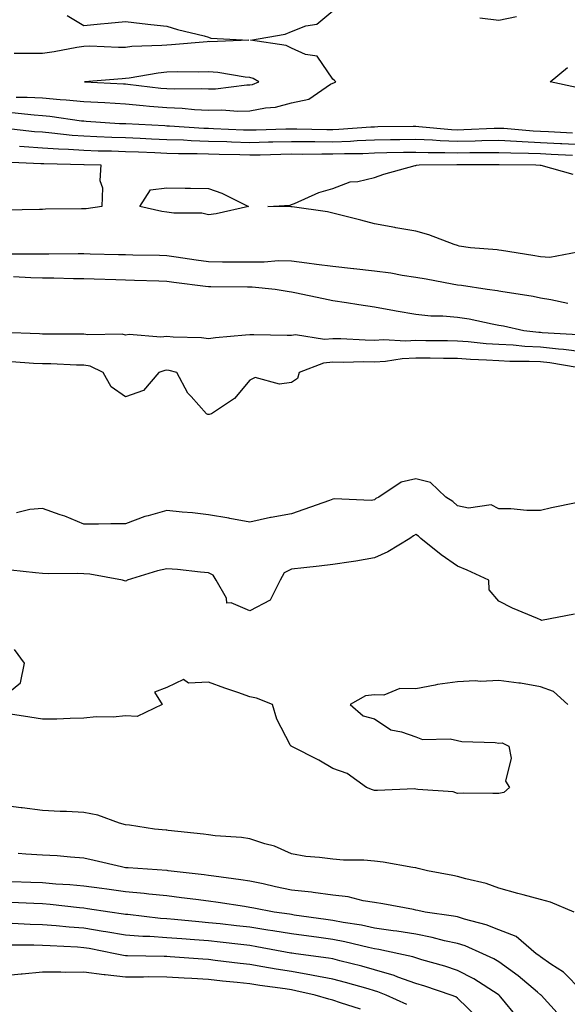
# Model space of a CAD drawing. Units: inches. Extents: x 926243 to 928883, y 7358618 to 7361258.
# Drawn here: x 927613 to 927745, y 7359560 to 7359797 of the extents above; entities that cross this region are included whole.
import ezdxf

# ---------------------------------------------------------------- set-up
doc = ezdxf.new("R2010")
doc.units = ezdxf.units.IN
doc.header["$MEASUREMENT"] = 0
doc.layers.add('Contour_92627358', color=7, linetype='Continuous', true_color=0xc2d2d8)

msp = doc.modelspace()

# ---------------------------------------------------------------- linework, layer by layer
at = {"layer": 'Contour_92627358'}
for points in [[(927624.03, 7359797.9, 3375), (927628.05, 7359795.53, 3375), (927632, 7359795.87, 3375), (927633.89, 7359796.08, 3375), (927638.05, 7359796.42, 3375), (927642.11, 7359795.98, 3375), (927644.2, 7359795.77, 3375), (927648.05, 7359795.36, 3375), (927650.62, 7359794.49, 3375), (927656.99, 7359792.98, 3375), (927658.05, 7359792.67, 3375), (927658.61, 7359792.48, 3375), (927667.78, 7359791.92, 3375), (927658.39, 7359791.58, 3375), (927658.05, 7359791.6, 3375), (927657.71, 7359791.59, 3375), (927649.14, 7359790.83, 3375), (927648.05, 7359790.79, 3375), (927646.79, 7359790.66, 3375), (927639.56, 7359790.41, 3375), (927638.05, 7359790.23, 3375), (927636.33, 7359790.2, 3375), (927629.48, 7359790.49, 3375), (927628.05, 7359790.46, 3375), (927626.35, 7359790.22, 3375), (927620.85, 7359789.12, 3375), (927618.05, 7359788.78, 3375), (927614.91, 7359788.78, 3375), (927611.24, 7359788.72, 3375)], [(927611.74, 7359778.23, 3375), (927614.38, 7359778.25, 3375), (927618.05, 7359778.04, 3375), (927622.29, 7359777.68, 3375), (927623.75, 7359777.62, 3375), (927628.05, 7359777.21, 3375), (927633.05, 7359776.92, 3375), (927638.05, 7359776.62, 3375), (927642.34, 7359776.21, 3375), (927643.87, 7359776.1, 3375), (927648.05, 7359775.72, 3375), (927651.69, 7359775.56, 3375), (927654.71, 7359775.25, 3375), (927658.05, 7359775.09, 3375), (927661.29, 7359775.16, 3375), (927665.11, 7359774.86, 3375), (927668.05, 7359774.93, 3375), (927671.79, 7359775.66, 3375), (927674.17, 7359775.8, 3375), (927678.05, 7359776.86, 3375), (927682.21, 7359777.76, 3375), (927687.49, 7359781.36, 3375), (927688.05, 7359781.63, 3375), (927688.25, 7359781.72, 3375), (927688.71, 7359781.92, 3375), (927688.39, 7359782.25, 3375), (927688.05, 7359782.59, 3375), (927684.24, 7359788.11, 3375), (927681.44, 7359788.53, 3375), (927678.05, 7359790.04, 3375), (927676.77, 7359790.64, 3375), (927668.14, 7359791.92, 3375), (927676.57, 7359793.4, 3375), (927678.05, 7359794.07, 3375), (927681.53, 7359795.4, 3375), (927684.17, 7359795.8, 3375), (927688.05, 7359799.04, 3375)], [(927723.43, 7359797.3, 3375), (927728.05, 7359796.76, 3375), (927732.3, 7359797.67, 3375)], [(927746.7, 7359780.57, 3374), (927740.41, 7359781.92, 3374), (927744.57, 7359785.4, 3374)], [(927610.67, 7359774.54, 3374), (927616.03, 7359773.94, 3374), (927618.05, 7359773.82, 3374), (927619.8, 7359773.67, 3374), (927627.42, 7359772.55, 3374), (927628.05, 7359772.49, 3374), (927628.59, 7359772.46, 3374), (927636.59, 7359771.92, 3374), (927637.98, 7359771.85, 3374), (927638.12, 7359771.85, 3374), (927647.51, 7359771.39, 3374), (927648.05, 7359771.36, 3374), (927648.63, 7359771.34, 3374), (927656.92, 7359770.79, 3374), (927658.05, 7359770.75, 3374), (927659.26, 7359770.71, 3374), (927666.53, 7359770.4, 3374), (927668.05, 7359770.36, 3374), (927669.58, 7359770.39, 3374), (927676.7, 7359770.57, 3374), (927678.05, 7359770.6, 3374), (927679.38, 7359770.59, 3374), (927686.58, 7359770.44, 3374), (927688.05, 7359770.44, 3374), (927689.48, 7359770.49, 3374), (927697.21, 7359771.08, 3374), (927698.05, 7359771.11, 3374), (927698.84, 7359771.13, 3374), (927707.35, 7359771.22, 3374), (927708.05, 7359771.24, 3374), (927708.77, 7359771.2, 3374), (927716.58, 7359770.44, 3374), (927718.05, 7359770.38, 3374), (927719.55, 7359770.42, 3374), (927726.9, 7359770.77, 3374), (927728.05, 7359770.79, 3374), (927729.23, 7359770.74, 3374), (927736.27, 7359770.14, 3374), (927738.05, 7359770.06, 3374), (927740.02, 7359769.95, 3374), (927745.74, 7359769.61, 3374)], [(927609.22, 7359770.75, 3373), (927616.11, 7359769.98, 3373), (927618.05, 7359769.84, 3373), (927620.3, 7359769.67, 3373), (927625.21, 7359769.08, 3373), (927628.05, 7359768.89, 3373), (927631.18, 7359768.78, 3373), (927634.74, 7359768.61, 3373), (927638.05, 7359768.51, 3373), (927641.61, 7359768.35, 3373), (927644.35, 7359768.22, 3373), (927648.05, 7359768.06, 3373), (927652.05, 7359767.92, 3373), (927653.92, 7359767.79, 3373), (927658.05, 7359767.65, 3373), (927662.45, 7359767.52, 3373), (927663.6, 7359767.47, 3373), (927668.05, 7359767.34, 3373), (927672.52, 7359767.45, 3373), (927673.6, 7359767.47, 3373), (927678.05, 7359767.58, 3373), (927682.42, 7359767.55, 3373), (927683.66, 7359767.53, 3373), (927688.05, 7359767.5, 3373), (927692.3, 7359767.67, 3373), (927693.92, 7359767.79, 3373), (927698.05, 7359767.96, 3373), (927701.94, 7359768.03, 3373), (927704.19, 7359768.06, 3373), (927708.05, 7359768.13, 3373), (927712.02, 7359767.95, 3373), (927713.9, 7359767.77, 3373), (927718.05, 7359767.6, 3373), (927722.28, 7359767.69, 3373), (927723.9, 7359767.77, 3373), (927728.05, 7359767.86, 3373), (927732.31, 7359767.66, 3373), (927733.67, 7359767.54, 3373), (927738.05, 7359767.34, 3373), (927742.89, 7359767.08, 3373), (927743.19, 7359767.06, 3373), (927748.05, 7359766.79, 3373)], [(927612.55, 7359766.41, 3372), (927613.6, 7359766.37, 3372), (927618.05, 7359766.04, 3372), (927621.88, 7359765.75, 3372), (927624.28, 7359765.69, 3372), (927628.05, 7359765.44, 3372), (927631.45, 7359765.33, 3372), (927634.7, 7359765.27, 3372), (927638.05, 7359765.17, 3372), (927641.17, 7359765.03, 3372), (927645.09, 7359764.88, 3372), (927648.05, 7359764.75, 3372), (927650.79, 7359764.66, 3372), (927655.32, 7359764.65, 3372), (927658.05, 7359764.56, 3372), (927660.61, 7359764.48, 3372), (927665.57, 7359764.4, 3372), (927668.05, 7359764.32, 3372), (927670.51, 7359764.38, 3372), (927675.47, 7359764.5, 3372), (927678.05, 7359764.56, 3372), (927680.67, 7359764.54, 3372), (927685.39, 7359764.58, 3372), (927688.05, 7359764.57, 3372), (927690.8, 7359764.67, 3372), (927695.27, 7359764.7, 3372), (927698.05, 7359764.82, 3372), (927701, 7359764.87, 3372), (927705.01, 7359764.96, 3372), (927708.05, 7359765.02, 3372), (927711.01, 7359764.89, 3372), (927715.03, 7359764.94, 3372), (927718.05, 7359764.82, 3372), (927721.01, 7359764.88, 3372), (927725.1, 7359764.87, 3372), (927728.05, 7359764.94, 3372), (927730.93, 7359764.79, 3372), (927735.21, 7359764.75, 3372), (927738.05, 7359764.63, 3372), (927740.61, 7359764.49, 3372), (927745.74, 7359764.23, 3372)], [(927608.78, 7359762.65, 3371), (927617.69, 7359762.27, 3371), (927618.05, 7359762.25, 3371), (927618.35, 7359762.23, 3371), (927627.98, 7359761.99, 3371), (927628.05, 7359761.98, 3371), (927628.11, 7359761.98, 3371), (927632.11, 7359761.92, 3371), (927631.85, 7359758.12, 3371), (927632.49, 7359756.36, 3371), (927632.39, 7359751.92, 3371), (927628.6, 7359751.37, 3371), (927628.05, 7359751.35, 3371), (927627.46, 7359751.33, 3371), (927618.75, 7359751.22, 3371), (927618.05, 7359751.2, 3371), (927617.31, 7359751.19, 3371), (927608.97, 7359751, 3371)], [(927747.05, 7359740.92, 3371), (927740.34, 7359739.63, 3371), (927738.05, 7359739.76, 3371), (927736.21, 7359740.08, 3371), (927728.67, 7359741.3, 3371), (927728.05, 7359741.41, 3371), (927727.59, 7359741.46, 3371), (927721.17, 7359741.92, 3371), (927718.48, 7359742.35, 3371), (927718.05, 7359742.48, 3371), (927717.22, 7359742.75, 3371), (927711.18, 7359745.05, 3371), (927708.05, 7359745.93, 3371), (927703.21, 7359746.76, 3371), (927702.93, 7359746.8, 3371), (927698.05, 7359747.73, 3371), (927694.75, 7359748.62, 3371), (927690.24, 7359749.73, 3371), (927688.05, 7359750.3, 3371), (927686.77, 7359750.63, 3371), (927678.18, 7359751.79, 3371), (927678.05, 7359751.82, 3371), (927677.93, 7359751.81, 3371), (927672.34, 7359751.92, 3371), (927677.72, 7359752.25, 3371), (927678.05, 7359752.36, 3371), (927678.75, 7359752.62, 3371), (927684.67, 7359755.3, 3371), (927688.05, 7359756.25, 3371), (927692.17, 7359757.8, 3371), (927694.08, 7359757.95, 3371), (927698.05, 7359758.9, 3371), (927700.3, 7359759.67, 3371), (927707.87, 7359761.74, 3371), (927708.05, 7359761.8, 3371), (927708.15, 7359761.82, 3371), (927708.83, 7359761.92, 3371), (927717.92, 7359762.04, 3371), (927718.05, 7359762.04, 3371), (927718.17, 7359762.04, 3371), (927727.97, 7359762, 3371), (927728.05, 7359762.01, 3371), (927728.13, 7359762, 3371), (927736.92, 7359761.92, 3371), (927737.99, 7359761.86, 3371), (927738.05, 7359761.86, 3371), (927738.13, 7359761.84, 3371), (927745.83, 7359759.7, 3371)], [(927744.65, 7359728.52, 3372), (927740.57, 7359729.4, 3372), (927738.05, 7359729.85, 3372), (927736.33, 7359730.2, 3372), (927728.51, 7359731.46, 3372), (927728.05, 7359731.54, 3372), (927727.73, 7359731.6, 3372), (927725.21, 7359731.92, 3372), (927719, 7359732.87, 3372), (927718.05, 7359732.97, 3372), (927716.78, 7359733.19, 3372), (927710.5, 7359734.37, 3372), (927708.05, 7359734.79, 3372), (927704.7, 7359735.27, 3372), (927701.99, 7359735.86, 3372), (927698.05, 7359736.34, 3372), (927693.09, 7359736.87, 3372), (927693.02, 7359736.88, 3372), (927688.05, 7359737.41, 3372), (927684.08, 7359737.95, 3372), (927681.73, 7359738.24, 3372), (927678.05, 7359738.73, 3372), (927674.9, 7359738.77, 3372), (927671.49, 7359738.48, 3372), (927668.05, 7359738.51, 3372), (927664.65, 7359738.52, 3372), (927661.45, 7359738.52, 3372), (927658.05, 7359738.53, 3372), (927655.08, 7359738.95, 3372), (927650.24, 7359739.73, 3372), (927648.05, 7359740.05, 3372), (927646.22, 7359740.1, 3372), (927639.79, 7359740.18, 3372), (927638.05, 7359740.23, 3372), (927636.4, 7359740.27, 3372), (927629.53, 7359740.44, 3372), (927628.05, 7359740.48, 3372), (927626.63, 7359740.5, 3372), (927619.58, 7359740.39, 3372), (927618.05, 7359740.41, 3372), (927616.57, 7359740.44, 3372), (927609.59, 7359740.38, 3372)], [(927747.13, 7359721, 3373), (927738.47, 7359721.49, 3373), (927738.05, 7359721.54, 3373), (927737.69, 7359721.56, 3373), (927734.05, 7359721.92, 3373), (927729.17, 7359723.05, 3373), (927728.05, 7359723.26, 3373), (927726.43, 7359723.54, 3373), (927720.84, 7359724.72, 3373), (927718.05, 7359725.17, 3373), (927714.5, 7359725.47, 3373), (927711.65, 7359725.52, 3373), (927708.05, 7359725.89, 3373), (927703.28, 7359726.69, 3373), (927702.87, 7359726.74, 3373), (927698.05, 7359727.68, 3373), (927694.31, 7359728.19, 3373), (927691.28, 7359728.69, 3373), (927688.05, 7359729.16, 3373), (927685.79, 7359729.66, 3373), (927678.87, 7359731.1, 3373), (927678.05, 7359731.28, 3373), (927677.46, 7359731.33, 3373), (927674.1, 7359731.92, 3373), (927668.61, 7359732.48, 3373), (927668.05, 7359732.48, 3373), (927667.48, 7359732.48, 3373), (927658.65, 7359732.51, 3373), (927658.05, 7359732.52, 3373), (927657.36, 7359732.61, 3373), (927649.71, 7359733.59, 3373), (927648.05, 7359733.83, 3373), (927646.09, 7359733.88, 3373), (927640.23, 7359734.1, 3373), (927638.05, 7359734.15, 3373), (927635.76, 7359734.22, 3373), (927630.52, 7359734.38, 3373), (927628.05, 7359734.45, 3373), (927625.49, 7359734.48, 3373), (927620.76, 7359734.64, 3373), (927618.05, 7359734.66, 3373), (927615.24, 7359734.73, 3373), (927611.09, 7359734.96, 3373)], [(927748.05, 7359716.91, 3374), (927743.59, 7359717.46, 3374), (927742.44, 7359717.53, 3374), (927738.05, 7359718.01, 3374), (927734.31, 7359718.18, 3374), (927731.51, 7359718.46, 3374), (927728.05, 7359718.63, 3374), (927724.97, 7359718.84, 3374), (927720.67, 7359719.3, 3374), (927718.05, 7359719.49, 3374), (927715.65, 7359719.52, 3374), (927710.41, 7359719.56, 3374), (927708.05, 7359719.59, 3374), (927705.6, 7359719.47, 3374), (927700.21, 7359719.76, 3374), (927698.05, 7359719.63, 3374), (927695.8, 7359719.67, 3374), (927689.95, 7359720.02, 3374), (927688.05, 7359720.05, 3374), (927686, 7359719.87, 3374), (927679.01, 7359720.97, 3374), (927678.05, 7359720.82, 3374), (927676.99, 7359720.86, 3374), (927669, 7359720.97, 3374), (927668.05, 7359721.01, 3374), (927667, 7359720.87, 3374), (927659.73, 7359720.24, 3374), (927658.05, 7359719.99, 3374), (927656.39, 7359720.26, 3374), (927649.56, 7359720.41, 3374), (927648.05, 7359720.6, 3374), (927646.58, 7359720.45, 3374), (927638.93, 7359721.04, 3374), (927638.05, 7359720.89, 3374), (927637.26, 7359721.13, 3374), (927629, 7359720.97, 3374), (927628.05, 7359721.14, 3374), (927627.29, 7359721.16, 3374), (927618.84, 7359721.13, 3374), (927618.05, 7359721.14, 3374), (927617.32, 7359721.19, 3374), (927608.43, 7359721.54, 3374)], [(927746.89, 7359713.08, 3375), (927740.35, 7359714.22, 3375), (927738.05, 7359714.48, 3375), (927735.37, 7359714.6, 3375), (927730.71, 7359714.58, 3375), (927728.05, 7359714.72, 3375), (927725.06, 7359714.91, 3375), (927721.16, 7359715.03, 3375), (927718.05, 7359715.25, 3375), (927714.68, 7359715.29, 3375), (927711.47, 7359715.34, 3375), (927708.05, 7359715.39, 3375), (927704.74, 7359715.22, 3375), (927700.7, 7359714.56, 3375), (927698.05, 7359714.4, 3375), (927695.52, 7359714.45, 3375), (927690.47, 7359714.34, 3375), (927688.05, 7359714.38, 3375), (927685.79, 7359714.18, 3375), (927679.91, 7359711.92, 3375), (927679.51, 7359710.46, 3375), (927678.05, 7359709.53, 3375), (927675.2, 7359709.07, 3375), (927669.27, 7359710.7, 3375), (927668.05, 7359710.08, 3375), (927664.35, 7359705.62, 3375), (927658.81, 7359701.92, 3375), (927658.18, 7359701.8, 3375), (927658.05, 7359701.79, 3375), (927657.93, 7359701.81, 3375), (927657.56, 7359701.92, 3375), (927653.87, 7359706.11, 3375), (927653.09, 7359706.96, 3375), (927650.39, 7359711.92, 3375), (927648.54, 7359712.42, 3375), (927648.05, 7359712.48, 3375), (927647.55, 7359712.43, 3375), (927646.06, 7359711.92, 3375), (927642.42, 7359707.55, 3375), (927638.05, 7359706.05, 3375), (927634.61, 7359708.48, 3375), (927632.64, 7359711.92, 3375), (927629.53, 7359713.4, 3375), (927628.05, 7359713.67, 3375), (927626.26, 7359713.71, 3375), (927620.09, 7359713.96, 3375), (927618.05, 7359714, 3375), (927615.85, 7359714.12, 3375), (927610.62, 7359714.49, 3375)], [(927746.68, 7359680.55, 3376), (927740.68, 7359679.29, 3376), (927738.05, 7359678.65, 3376), (927734.78, 7359678.65, 3376), (927730.9, 7359679.07, 3376), (927728.05, 7359679.07, 3376), (927726.17, 7359680.05, 3376), (927720.74, 7359679.23, 3376), (927718.05, 7359679.78, 3376), (927716.94, 7359680.81, 3376), (927715.27, 7359681.92, 3376), (927711.57, 7359685.44, 3376), (927708.05, 7359686.31, 3376), (927704.47, 7359685.5, 3376), (927699.12, 7359681.92, 3376), (927698.42, 7359681.55, 3376), (927698.05, 7359681.28, 3376), (927697.25, 7359681.12, 3376), (927688.46, 7359681.51, 3376), (927688.05, 7359681.37, 3376), (927687.2, 7359681.07, 3376), (927681.05, 7359678.92, 3376), (927678.05, 7359677.86, 3376), (927673.15, 7359677.02, 3376), (927672.96, 7359677.01, 3376), (927668.05, 7359675.86, 3376), (927663.23, 7359676.74, 3376), (927662.94, 7359676.81, 3376), (927658.05, 7359677.64, 3376), (927654.22, 7359678.09, 3376), (927651.71, 7359678.26, 3376), (927648.05, 7359678.66, 3376), (927643.51, 7359677.38, 3376), (927642.72, 7359677.24, 3376), (927638.05, 7359675.45, 3376), (927634.52, 7359675.45, 3376), (927631.53, 7359675.4, 3376), (927628.05, 7359675.4, 3376), (927623.41, 7359677.28, 3376), (927622.34, 7359677.63, 3376), (927618.05, 7359679.19, 3376), (927615.02, 7359678.89, 3376), (927611.82, 7359678.15, 3376)], [(927746.28, 7359653.69, 3377), (927738.32, 7359652.19, 3377), (927738.05, 7359652.32, 3377), (927737.32, 7359652.65, 3377), (927731.28, 7359655.15, 3377), (927728.05, 7359656.86, 3377), (927725.71, 7359659.58, 3377), (927725.61, 7359661.92, 3377), (927720.43, 7359664.3, 3377), (927718.05, 7359665.24, 3377), (927714.16, 7359668.03, 3377), (927709.26, 7359671.92, 3377), (927708.64, 7359672.5, 3377), (927708.05, 7359672.92, 3377), (927707.42, 7359672.55, 3377), (927706.6, 7359671.92, 3377), (927701.29, 7359668.68, 3377), (927698.05, 7359667.25, 3377), (927693.53, 7359666.44, 3377), (927692.46, 7359666.33, 3377), (927688.05, 7359665.63, 3377), (927684.69, 7359665.28, 3377), (927681.02, 7359664.89, 3377), (927678.05, 7359664.58, 3377), (927676.31, 7359663.66, 3377), (927675.3, 7359661.92, 3377), (927672.92, 7359657.05, 3377), (927668.05, 7359654.47, 3377), (927663.5, 7359656.47, 3377), (927662.51, 7359656.38, 3377), (927662.41, 7359657.56, 3377), (927659.94, 7359661.92, 3377), (927659.22, 7359663.09, 3377), (927658.05, 7359663.66, 3377), (927656.16, 7359663.81, 3377), (927650.56, 7359664.43, 3377), (927648.05, 7359664.62, 3377), (927645.79, 7359664.18, 3377), (927638.48, 7359661.92, 3377), (927638.26, 7359661.71, 3377), (927638.05, 7359661.66, 3377), (927637.84, 7359661.71, 3377), (927637.3, 7359661.92, 3377), (927629.46, 7359663.32, 3377), (927628.05, 7359663.44, 3377), (927626.47, 7359663.5, 3377), (927619.57, 7359663.44, 3377), (927618.05, 7359663.51, 3377), (927616.34, 7359663.63, 3377), (927610.45, 7359664.32, 3377)], [(927608.05, 7359633.3, 3378), (927612.78, 7359637.19, 3378), (927613.69, 7359641.92, 3378), (927611.34, 7359645.2, 3378)], [(927744.65, 7359631.92, 3378), (927741.2, 7359635.07, 3378), (927738.05, 7359636.23, 3378), (927733.25, 7359637.12, 3378), (927732.87, 7359637.1, 3378), (927728.05, 7359637.69, 3378), (927723.61, 7359637.48, 3378), (927722.29, 7359637.68, 3378), (927718.05, 7359637.37, 3378), (927713.23, 7359636.75, 3378), (927712.71, 7359636.58, 3378), (927708.05, 7359635.72, 3378), (927704.17, 7359635.8, 3378), (927700.3, 7359634.17, 3378), (927698.05, 7359634.3, 3378), (927695.93, 7359634.04, 3378), (927692.16, 7359631.92, 3378), (927695.31, 7359629.18, 3378), (927698.05, 7359628.53, 3378), (927701.99, 7359625.86, 3378), (927704.58, 7359625.39, 3378), (927708.05, 7359624.12, 3378), (927709.63, 7359623.5, 3378), (927716.3, 7359623.67, 3378), (927718.05, 7359623.3, 3378), (927719.13, 7359623, 3378), (927727.17, 7359622.8, 3378), (927728.05, 7359622.63, 3378), (927728.83, 7359622.7, 3378), (927730.4, 7359621.92, 3378), (927730.96, 7359619.01, 3378), (927729.62, 7359613.49, 3378), (927730.62, 7359611.92, 3378), (927729.21, 7359610.76, 3378), (927728.05, 7359610.51, 3378), (927726.59, 7359610.47, 3378), (927719.42, 7359610.55, 3378), (927718.05, 7359610.5, 3378), (927717.02, 7359610.9, 3378), (927708.51, 7359611.46, 3378), (927708.05, 7359611.57, 3378), (927707.73, 7359611.61, 3378), (927698.77, 7359611.2, 3378), (927698.05, 7359611.26, 3378), (927697.56, 7359611.43, 3378), (927696.17, 7359611.92, 3378), (927691.49, 7359615.36, 3378), (927688.05, 7359616.51, 3378), (927684.65, 7359618.52, 3378), (927678.15, 7359621.82, 3378), (927678.05, 7359621.87, 3378), (927678.02, 7359621.89, 3378), (927677.87, 7359621.92, 3378), (927677.75, 7359622.22, 3378), (927674.55, 7359628.42, 3378), (927673.49, 7359631.92, 3378), (927669.64, 7359633.51, 3378), (927668.05, 7359633.82, 3378), (927665.13, 7359634.84, 3378), (927661.97, 7359635.84, 3378), (927658.05, 7359637.36, 3378), (927653.23, 7359637.1, 3378), (927652.01, 7359637.96, 3378), (927648.05, 7359636.07, 3378), (927645.03, 7359634.94, 3378), (927646.87, 7359631.92, 3378), (927640.88, 7359629.09, 3378), (927638.05, 7359629.22, 3378), (927635.06, 7359628.93, 3378), (927630.96, 7359629.01, 3378), (927628.05, 7359628.64, 3378), (927624.72, 7359628.59, 3378), (927621.53, 7359628.45, 3378), (927618.05, 7359628.39, 3378), (927615.01, 7359628.88, 3378), (927610.33, 7359629.64, 3378)], [(927746.15, 7359581.92, 3379), (927740.47, 7359584.34, 3379), (927738.05, 7359585, 3379), (927733.85, 7359586.12, 3379), (927732.59, 7359586.46, 3379), (927728.05, 7359587.69, 3379), (927724.96, 7359588.83, 3379), (927720.05, 7359589.92, 3379), (927718.05, 7359590.52, 3379), (927716.9, 7359590.77, 3379), (927710.8, 7359591.92, 3379), (927708.6, 7359592.46, 3379), (927708.05, 7359592.57, 3379), (927707.29, 7359592.68, 3379), (927700.11, 7359593.98, 3379), (927698.05, 7359594.25, 3379), (927695.52, 7359594.45, 3379), (927690.56, 7359594.43, 3379), (927688.05, 7359594.66, 3379), (927684.84, 7359595.13, 3379), (927681.48, 7359595.35, 3379), (927678.05, 7359595.94, 3379), (927673.93, 7359597.8, 3379), (927671.6, 7359598.37, 3379), (927668.05, 7359599.57, 3379), (927666.04, 7359599.91, 3379), (927659.63, 7359600.34, 3379), (927658.05, 7359600.57, 3379), (927656.87, 7359600.75, 3379), (927648.34, 7359601.63, 3379), (927648.05, 7359601.67, 3379), (927647.82, 7359601.69, 3379), (927645.06, 7359601.92, 3379), (927639, 7359602.86, 3379), (927638.05, 7359602.98, 3379), (927636.59, 7359603.37, 3379), (927631.39, 7359605.26, 3379), (927628.05, 7359605.96, 3379), (927623.8, 7359606.17, 3379), (927622.31, 7359606.18, 3379), (927618.05, 7359606.41, 3379), (927613.15, 7359607.02, 3379), (927612.92, 7359607.05, 3379), (927608.05, 7359607.66, 3379)], [(927748.05, 7359563, 3380), (927743.6, 7359567.47, 3380), (927740.57, 7359569.4, 3380), (927738.05, 7359571.15, 3380), (927737.63, 7359571.5, 3380), (927737.04, 7359571.92, 3380), (927732.17, 7359576.04, 3380), (927728.05, 7359577.68, 3380), (927724.99, 7359578.86, 3380), (927719.73, 7359580.24, 3380), (927718.05, 7359580.78, 3380), (927717.11, 7359580.98, 3380), (927710.29, 7359581.92, 3380), (927708.47, 7359582.34, 3380), (927708.05, 7359582.43, 3380), (927707.43, 7359582.54, 3380), (927700.04, 7359583.91, 3380), (927698.05, 7359584.23, 3380), (927695.31, 7359584.66, 3380), (927691.75, 7359585.62, 3380), (927688.05, 7359586.06, 3380), (927683.31, 7359586.66, 3380), (927682.87, 7359586.75, 3380), (927678.05, 7359587.26, 3380), (927674.19, 7359588.06, 3380), (927671.23, 7359588.74, 3380), (927668.05, 7359589.42, 3380), (927665.87, 7359589.73, 3380), (927659.37, 7359590.6, 3380), (927658.05, 7359590.78, 3380), (927657.04, 7359590.91, 3380), (927648.37, 7359591.92, 3380), (927648.1, 7359591.97, 3380), (927648.05, 7359591.98, 3380), (927647.99, 7359591.98, 3380), (927638.7, 7359592.58, 3380), (927638.05, 7359592.63, 3380), (927637.13, 7359592.84, 3380), (927630.52, 7359594.39, 3380), (927628.05, 7359594.97, 3380), (927624.83, 7359595.15, 3380), (927621.61, 7359595.48, 3380), (927618.05, 7359595.66, 3380), (927614.04, 7359595.93, 3380), (927612.19, 7359596.06, 3380)], [(927742.91, 7359556.78, 3381), (927739.76, 7359560.21, 3381), (927738.19, 7359561.92, 3381), (927738.12, 7359561.99, 3381), (927738.05, 7359562.03, 3381), (927737.35, 7359562.62, 3381), (927732.69, 7359566.56, 3381), (927728.05, 7359569.96, 3381), (927726.84, 7359570.71, 3381), (927724.15, 7359571.92, 3381), (927719.91, 7359573.78, 3381), (927718.05, 7359574.37, 3381), (927714.91, 7359575.06, 3381), (927711.99, 7359575.85, 3381), (927708.05, 7359576.61, 3381), (927703.48, 7359577.35, 3381), (927702.52, 7359577.45, 3381), (927698.05, 7359578.11, 3381), (927694.91, 7359578.77, 3381), (927690.51, 7359579.46, 3381), (927688.05, 7359579.94, 3381), (927686.3, 7359580.17, 3381), (927678.74, 7359581.23, 3381), (927678.05, 7359581.33, 3381), (927677.54, 7359581.41, 3381), (927673.92, 7359581.92, 3381), (927669, 7359582.87, 3381), (927668.05, 7359583.08, 3381), (927666.7, 7359583.27, 3381), (927660.36, 7359584.23, 3381), (927658.05, 7359584.56, 3381), (927655.03, 7359584.94, 3381), (927651.53, 7359585.4, 3381), (927648.05, 7359585.83, 3381), (927643.71, 7359586.25, 3381), (927642.55, 7359586.42, 3381), (927638.05, 7359586.82, 3381), (927633.59, 7359587.46, 3381), (927632.35, 7359587.62, 3381), (927628.05, 7359588.22, 3381), (927624.64, 7359588.51, 3381), (927621.26, 7359588.71, 3381), (927618.05, 7359588.97, 3381), (927615.23, 7359589.1, 3381), (927610.7, 7359589.27, 3381)], [(927732.63, 7359556.51, 3382), (927728.48, 7359561.49, 3382), (927728.12, 7359561.92, 3382), (927728.08, 7359561.95, 3382), (927728.05, 7359561.98, 3382), (927727.9, 7359562.07, 3382), (927722.03, 7359565.9, 3382), (927718.05, 7359567.9, 3382), (927715.01, 7359568.89, 3382), (927709.5, 7359570.47, 3382), (927708.05, 7359570.91, 3382), (927707.31, 7359571.18, 3382), (927703.92, 7359571.92, 3382), (927699.07, 7359572.94, 3382), (927698.05, 7359573.08, 3382), (927696.58, 7359573.4, 3382), (927690.93, 7359574.8, 3382), (927688.05, 7359575.35, 3382), (927684.09, 7359575.88, 3382), (927682.25, 7359576.12, 3382), (927678.05, 7359576.69, 3382), (927673.57, 7359577.44, 3382), (927672.36, 7359577.61, 3382), (927668.05, 7359578.3, 3382), (927664.79, 7359578.66, 3382), (927660.89, 7359579.08, 3382), (927658.05, 7359579.39, 3382), (927655.71, 7359579.58, 3382), (927649.83, 7359580.14, 3382), (927648.05, 7359580.29, 3382), (927646.52, 7359580.39, 3382), (927638.64, 7359581.33, 3382), (927638.05, 7359581.38, 3382), (927637.59, 7359581.46, 3382), (927634.27, 7359581.92, 3382), (927628.89, 7359582.76, 3382), (927628.05, 7359582.88, 3382), (927627.01, 7359582.97, 3382), (927619.89, 7359583.75, 3382), (927618.05, 7359583.9, 3382), (927615.97, 7359584, 3382), (927610.4, 7359584.27, 3382)], [(927722.79, 7359556.66, 3383), (927718.05, 7359561.19, 3383), (927717.63, 7359561.5, 3383), (927716.55, 7359561.92, 3383), (927710.21, 7359564.08, 3383), (927708.05, 7359564.74, 3383), (927703.67, 7359566.3, 3383), (927702.8, 7359566.67, 3383), (927698.05, 7359568.05, 3383), (927695.01, 7359568.88, 3383), (927689.73, 7359570.24, 3383), (927688.05, 7359570.68, 3383), (927687.01, 7359570.88, 3383), (927679.08, 7359571.92, 3383), (927678.17, 7359572.04, 3383), (927678.05, 7359572.05, 3383), (927677.89, 7359572.08, 3383), (927669.73, 7359573.6, 3383), (927668.05, 7359573.87, 3383), (927665.86, 7359574.11, 3383), (927660.83, 7359574.7, 3383), (927658.05, 7359575.01, 3383), (927654.69, 7359575.28, 3383), (927651.61, 7359575.49, 3383), (927648.05, 7359575.78, 3383), (927643.91, 7359576.06, 3383), (927642.22, 7359576.09, 3383), (927638.05, 7359576.4, 3383), (927633.34, 7359577.21, 3383), (927632.67, 7359577.3, 3383), (927628.05, 7359578.06, 3383), (927624.45, 7359578.32, 3383), (927621.33, 7359578.64, 3383), (927618.05, 7359578.9, 3383), (927615.11, 7359578.97, 3383), (927610.78, 7359579.19, 3383)], [(927705.84, 7359559.71, 3384), (927700.91, 7359561.92, 3384), (927698.89, 7359562.77, 3384), (927698.05, 7359563.01, 3384), (927696.55, 7359563.42, 3384), (927691.1, 7359564.97, 3384), (927688.05, 7359565.78, 3384), (927683.28, 7359566.69, 3384), (927682.91, 7359566.78, 3384), (927678.05, 7359567.61, 3384), (927674.33, 7359568.2, 3384), (927671.18, 7359568.79, 3384), (927668.05, 7359569.32, 3384), (927665.7, 7359569.57, 3384), (927659.65, 7359570.32, 3384), (927658.05, 7359570.5, 3384), (927656.71, 7359570.58, 3384), (927648.8, 7359571.17, 3384), (927648.05, 7359571.21, 3384), (927647.35, 7359571.21, 3384), (927638.57, 7359571.4, 3384), (927638.05, 7359571.4, 3384), (927637.58, 7359571.45, 3384), (927635.54, 7359571.92, 3384), (927629.28, 7359573.15, 3384), (927628.05, 7359573.35, 3384), (927626.51, 7359573.46, 3384), (927619.92, 7359573.78, 3384), (927618.05, 7359573.93, 3384), (927615.99, 7359573.98, 3384), (927610.13, 7359574.01, 3384)], [(927694.67, 7359558.54, 3385), (927689.87, 7359560.1, 3385), (927688.05, 7359560.71, 3385), (927687.08, 7359560.95, 3385), (927683.76, 7359561.92, 3385), (927679.12, 7359562.99, 3385), (927678.05, 7359563.18, 3385), (927676.55, 7359563.42, 3385), (927670.4, 7359564.27, 3385), (927668.05, 7359564.67, 3385), (927664.97, 7359565, 3385), (927661.47, 7359565.34, 3385), (927658.05, 7359565.72, 3385), (927654.01, 7359565.96, 3385), (927652.18, 7359566.05, 3385), (927648.05, 7359566.3, 3385), (927643.66, 7359566.31, 3385), (927642.42, 7359566.29, 3385), (927638.05, 7359566.29, 3385), (927633.15, 7359566.82, 3385), (927632.95, 7359566.82, 3385), (927628.05, 7359567.47, 3385), (927623.56, 7359567.43, 3385), (927622.47, 7359567.5, 3385), (927618.05, 7359567.45, 3385), (927613.16, 7359567.03, 3385), (927612.94, 7359567.03, 3385), (927608.05, 7359566.51, 3385)]]:
    msp.add_polyline3d(points, dxfattribs=at)
for points in [[(927668.05, 7359781.2, 3376), (927668.66, 7359781.31, 3376), (927670.19, 7359781.92, 3376), (927668.85, 7359782.71, 3376), (927668.05, 7359782.96, 3376), (927666.93, 7359783.04, 3376), (927660.34, 7359784.21, 3376), (927658.05, 7359784.36, 3376), (927655.7, 7359784.27, 3376), (927650.47, 7359784.34, 3376), (927648.05, 7359784.25, 3376), (927645.93, 7359784.04, 3376), (927638.92, 7359782.79, 3376), (927638.05, 7359782.69, 3376), (927637.29, 7359782.68, 3376), (927628.19, 7359781.92, 3376), (927637.59, 7359781.45, 3376), (927638.05, 7359781.43, 3376), (927638.6, 7359781.38, 3376), (927646.56, 7359780.42, 3376), (927648.05, 7359780.29, 3376), (927649.76, 7359780.21, 3376), (927656.4, 7359780.28, 3376), (927658.05, 7359780.2, 3376), (927659.74, 7359780.23, 3376), (927667.31, 7359781.18, 3376)], [(927658.05, 7359749.91, 3371), (927656.43, 7359750.3, 3371), (927649.71, 7359750.25, 3371), (927648.05, 7359750.52, 3371), (927646.8, 7359750.67, 3371), (927641.52, 7359751.92, 3371), (927644.06, 7359755.91, 3371), (927648.05, 7359756.38, 3371), (927652.43, 7359756.3, 3371), (927653.69, 7359756.28, 3371), (927658.05, 7359756.2, 3371), (927661.26, 7359755.13, 3371), (927667.66, 7359751.92, 3371), (927659.87, 7359750.1, 3371)]]:
    msp.add_polyline3d(points, close=True, dxfattribs=at)

doc.saveas('drawing.dxf')
